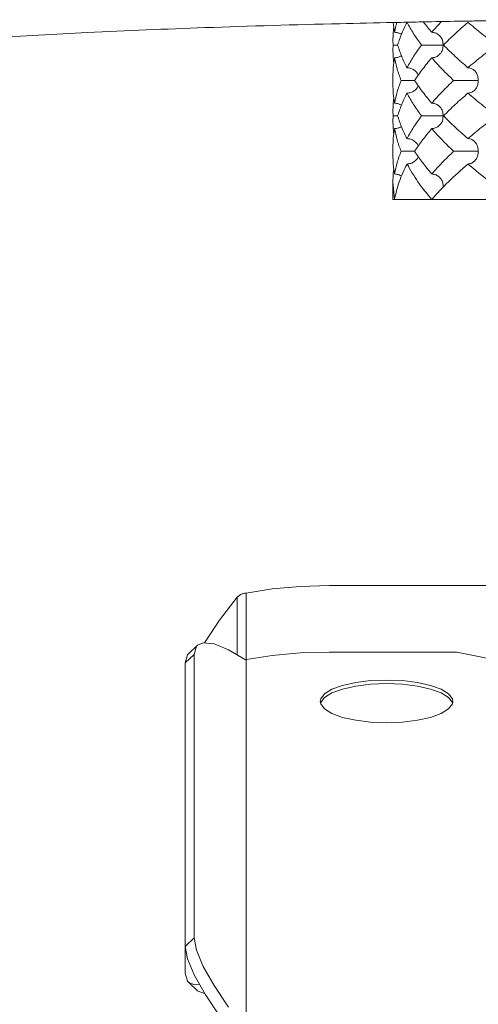
# Model space of a CAD drawing. Extents: x -76.6 to -43.8, y 22.4 to 43.8.
# Drawn here: x -51.4 to -51.3, y 30.2 to 30.5 of the extents above; entities that cross this region are included whole.
import ezdxf

# ---------------------------------------------------------------- set-up
doc = ezdxf.new("R2010")
doc.units = 0
doc.header["$LTSCALE"] = 0.3
doc.header["$MEASUREMENT"] = 0
doc.layers.get('0').update_dxf_attribs({"linetype": 'CONTINUOUS'})

msp = doc.modelspace()

# ---------------------------------------------------------------- linework, layer by layer
at = {"color": 7, "lineweight": 20}
for p, q in [((-51.30759, 30.53964), (-51.30764, 30.54148)), ((-51.30764, 30.5378), (-51.30759, 30.53964)), ((-51.30764, 30.52463), (-51.30764, 30.52831)), ((-51.30759, 30.5133), (-51.30764, 30.51514)), ((-51.30764, 30.51146), (-51.30759, 30.5133)), ((-51.30764, 30.49829), (-51.30764, 30.50197)), ((-51.30764, 30.48222), (-51.30764, 30.48881)), ((-51.30705, 30.48222), (-51.30764, 30.48881)), ((-50.99949, 30.48222), (-51.30764, 30.48222)), ((-51.35248, 30.33744), (-51.36216, 30.33591)), ((-51.34211, 30.33837), (-51.35248, 30.33744)), ((-51.33134, 30.33869), (-51.34211, 30.33837)), ((-51.24838, 30.33869), (-51.33134, 30.33869)), ((-51.36551, 30.33435), (-51.37206, 30.32579)), ((-51.36551, 30.33435), (-51.36551, 30.31291)), ((-51.36216, 30.33591), (-51.36216, 30.31119)), ((-51.37206, 30.32579), (-51.37745, 30.31777)), ((-51.38027, 30.31649), (-51.38362, 30.31332)), ((-51.38143, 30.31312), (-51.3806, 30.31613)), ((-51.3806, 30.31613), (-51.38027, 30.31649)), ((-51.38027, 30.31649), (-51.37812, 30.31743)), ((-51.37812, 30.31743), (-51.3741, 30.31697)), ((-51.37745, 30.31777), (-51.37767, 30.31738)), ((-51.3741, 30.31697), (-51.3687, 30.31478)), ((-51.38143, 30.31312), (-51.38479, 30.30995)), ((-51.38479, 30.30995), (-51.38395, 30.31296)), ((-51.38395, 30.31296), (-51.38362, 30.31332)), ((-51.38143, 30.20772), (-51.38143, 30.31312)), ((-51.3687, 30.31478), (-51.36216, 30.31095)), ((-51.36216, 30.31119), (-51.35248, 30.31272)), ((-51.35248, 30.31272), (-51.34211, 30.31366)), ((-51.34211, 30.31366), (-51.33134, 30.31397)), ((-51.33134, 30.31397), (-51.28394, 30.31397)), ((-51.28394, 30.31397), (-51.25786, 30.30878)), ((-51.38479, 30.30995), (-51.38479, 30.19463)), ((-51.36216, 30.17316), (-51.36216, 30.31119)), ((-51.33031, 30.30015), (-51.32635, 30.30159)), ((-51.32636, 30.30024), (-51.32146, 30.30133)), ((-51.32635, 30.30159), (-51.32147, 30.30267)), ((-51.32147, 30.30267), (-51.31591, 30.30335)), ((-51.32146, 30.30133), (-51.31591, 30.30201)), ((-51.31591, 30.30335), (-51.31001, 30.30358)), ((-51.31591, 30.30201), (-51.31001, 30.30224)), ((-51.31001, 30.30358), (-51.30411, 30.30335)), ((-51.31001, 30.30224), (-51.30411, 30.30201)), ((-51.30411, 30.30335), (-51.29855, 30.30267)), ((-51.30411, 30.30201), (-51.29856, 30.30133)), ((-51.29856, 30.30133), (-51.29366, 30.30024)), ((-51.29855, 30.30267), (-51.29367, 30.30159)), ((-51.29367, 30.30159), (-51.28971, 30.30015)), ((-51.33448, 30.29659), (-51.33305, 30.29846)), ((-51.33306, 30.29711), (-51.3303, 30.29881)), ((-51.33305, 30.29846), (-51.33031, 30.30015)), ((-51.3303, 30.29881), (-51.32636, 30.30024)), ((-51.29366, 30.30024), (-51.28972, 30.29881)), ((-51.28972, 30.29881), (-51.28696, 30.29711)), ((-51.28971, 30.30015), (-51.28696, 30.29846)), ((-51.28696, 30.29846), (-51.28554, 30.29659)), ((-51.33466, 30.29564), (-51.33448, 30.29659)), ((-51.33448, 30.29469), (-51.33466, 30.29564)), ((-51.33454, 30.29497), (-51.33448, 30.29525)), ((-51.33448, 30.29525), (-51.33306, 30.29711)), ((-51.33305, 30.29282), (-51.33448, 30.29469)), ((-51.28696, 30.29711), (-51.28554, 30.29525)), ((-51.28554, 30.29469), (-51.28696, 30.29282)), ((-51.28554, 30.29659), (-51.28536, 30.29564)), ((-51.28536, 30.29564), (-51.28554, 30.29469)), ((-51.28554, 30.29525), (-51.28548, 30.29497)), ((-51.33031, 30.29113), (-51.33305, 30.29282)), ((-51.32635, 30.28969), (-51.33031, 30.29113)), ((-51.28971, 30.29113), (-51.29367, 30.28969)), ((-51.28696, 30.29282), (-51.28971, 30.29113)), ((-51.32147, 30.28861), (-51.32635, 30.28969)), ((-51.31591, 30.28793), (-51.32147, 30.28861)), ((-51.31001, 30.2877), (-51.31591, 30.28793)), ((-51.30411, 30.28793), (-51.31001, 30.2877)), ((-51.29855, 30.28861), (-51.30411, 30.28793)), ((-51.29367, 30.28969), (-51.29855, 30.28861)), ((-51.38143, 30.20772), (-51.38479, 30.20454)), ((-51.3806, 30.20312), (-51.38143, 30.20772)), ((-51.38395, 30.19995), (-51.38479, 30.20454)), ((-51.37812, 30.19713), (-51.3806, 30.20312)), ((-51.38147, 30.19396), (-51.38395, 30.19995)), ((-51.3741, 30.18998), (-51.37812, 30.19713)), ((-51.38479, 30.19463), (-51.38395, 30.19162)), ((-51.38395, 30.19162), (-51.38362, 30.19126)), ((-51.38362, 30.19126), (-51.38147, 30.19032)), ((-51.38027, 30.18809), (-51.38362, 30.19126)), ((-51.37745, 30.18681), (-51.38147, 30.19396)), ((-51.38147, 30.19032), (-51.37955, 30.19054)), ((-51.38027, 30.18809), (-51.37812, 30.18715)), ((-51.3687, 30.18196), (-51.3741, 30.18998)), ((-51.37812, 30.18715), (-51.37767, 30.1872)), ((-51.37206, 30.17879), (-51.37745, 30.18681))]:
    msp.add_line(p, q, dxfattribs=at)
for points in [[(-51.51061, 30.53468), (-51.50266, 30.53729), (-51.48472, 30.53982), (-51.4573, 30.54217), (-51.4212, 30.54429), (-51.37746, 30.54611), (-51.32732, 30.54758), (-51.30758, 30.54803)], [(-51.30758, 30.54803), (-51.30712, 30.54803)], [(-51.30752, 30.54797), (-51.30705, 30.54438)], [(-51.30752, 30.54443), (-51.30733, 30.54623)], [(-51.30712, 30.54803), (-51.30239, 30.54813)], [(-51.30705, 30.54438), (-51.30623, 30.548)], [(-51.30239, 30.54807), (-51.30438, 30.54385), (-51.30591, 30.53964)], [(-51.30239, 30.54813), (-51.29328, 30.54831)], [(-51.29702, 30.53964), (-51.29993, 30.54385), (-51.30239, 30.54807)], [(-51.29631, 30.54818), (-51.2932, 30.54438)], [(-51.29328, 30.54831), (-51.27978, 30.54854)], [(-51.2932, 30.54438), (-51.28961, 30.54833)], [(-51.27977, 30.54807), (-51.28451, 30.54386), (-51.28884, 30.53964)], [(-51.27978, 30.54854), (-51.2775, 30.54858)], [(-51.26914, 30.53964), (-51.27464, 30.54385), (-51.27977, 30.54807)], [(-51.2775, 30.54858), (-51.27223, 30.54866), (-51.24195, 30.54906)], [(-51.30764, 30.54148), (-51.30756, 30.54385)], [(-51.30756, 30.54385), (-51.30752, 30.54443)], [(-51.30705, 30.54438), (-51.30561, 30.54414), (-51.30447, 30.54359)], [(-51.2932, 30.54438), (-51.29189, 30.54414), (-51.29067, 30.54345), (-51.29003, 30.54283)], [(-51.29003, 30.54283), (-51.28971, 30.5424), (-51.28914, 30.54114)], [(-51.30591, 30.53964), (-51.30672, 30.53964), (-51.30759, 30.53964)], [(-51.30591, 30.53964), (-51.30438, 30.53542), (-51.30239, 30.53121)], [(-51.30239, 30.53121), (-51.29993, 30.53542), (-51.29702, 30.53964)], [(-51.28893, 30.53964), (-51.28974, 30.53964), (-51.29057, 30.53964), (-51.29144, 30.53964), (-51.29236, 30.53964), (-51.29332, 30.53964), (-51.29428, 30.53964), (-51.29522, 30.53964), (-51.29614, 30.53964), (-51.29702, 30.53964)], [(-51.28914, 30.54114), (-51.28893, 30.53964)], [(-51.28914, 30.53813), (-51.28893, 30.53964)], [(-51.28884, 30.53964), (-51.2845, 30.53542), (-51.27977, 30.53121)], [(-51.27977, 30.53121), (-51.27465, 30.53542), (-51.26914, 30.53964)], [(-51.30756, 30.53543), (-51.30764, 30.5378)], [(-51.30752, 30.53484), (-51.30756, 30.53543)], [(-51.30705, 30.5349), (-51.30561, 30.53513), (-51.30447, 30.53569)], [(-51.2932, 30.5349), (-51.29189, 30.53513), (-51.29067, 30.53582), (-51.29003, 30.53645)], [(-51.29003, 30.53645), (-51.28972, 30.53686), (-51.28914, 30.53813)], [(-51.30705, 30.5349), (-51.30752, 30.53127)], [(-51.30733, 30.53305), (-51.30752, 30.53484)], [(-51.3046, 30.52647), (-51.30606, 30.53068), (-51.30705, 30.5349)], [(-51.2932, 30.5349), (-51.29662, 30.53068), (-51.29959, 30.52647)], [(-51.28507, 30.52647), (-51.28934, 30.53068), (-51.2932, 30.5349)], [(-51.30756, 30.53068), (-51.30764, 30.52831)], [(-51.30752, 30.53127), (-51.30756, 30.53068)], [(-51.30239, 30.53121), (-51.30099, 30.53097), (-51.29968, 30.53028), (-51.29867, 30.52923), (-51.29836, 30.52871)], [(-51.29836, 30.52871), (-51.29821, 30.52841)], [(-51.27977, 30.53121), (-51.27859, 30.53097), (-51.27751, 30.5303)], [(-51.27751, 30.5303), (-51.27748, 30.53028), (-51.27662, 30.52923), (-51.2761, 30.52797), (-51.27591, 30.52647)], [(-51.30764, 30.52462), (-51.30756, 30.52225)], [(-51.30705, 30.51804), (-51.30606, 30.52226), (-51.3046, 30.52647)], [(-51.29959, 30.52647), (-51.30033, 30.52647), (-51.30113, 30.52647), (-51.30197, 30.52647), (-51.30283, 30.52647), (-51.30371, 30.52647), (-51.3046, 30.52647)], [(-51.30239, 30.52173), (-51.30099, 30.52197), (-51.29969, 30.52265), (-51.29868, 30.52369), (-51.29836, 30.52422)], [(-51.29959, 30.52647), (-51.29662, 30.52226), (-51.2932, 30.51804)], [(-51.29836, 30.52422), (-51.29821, 30.52453)], [(-51.2932, 30.51804), (-51.28935, 30.52226), (-51.28507, 30.52647)], [(-51.27591, 30.52647), (-51.27698, 30.52647), (-51.27803, 30.52647), (-51.27909, 30.52647), (-51.28017, 30.52647), (-51.28126, 30.52647), (-51.28231, 30.52647), (-51.2833, 30.52647), (-51.28424, 30.52647), (-51.28507, 30.52647)], [(-51.27751, 30.52263), (-51.27749, 30.52265), (-51.27663, 30.52369), (-51.2761, 30.52497), (-51.27591, 30.52647)], [(-51.30756, 30.52225), (-51.30752, 30.52167)], [(-51.30752, 30.52167), (-51.30705, 30.51804)], [(-51.30239, 30.52173), (-51.30438, 30.51751), (-51.30591, 30.5133)], [(-51.29702, 30.5133), (-51.29994, 30.51752), (-51.30239, 30.52173)], [(-51.27977, 30.52173), (-51.28451, 30.51752), (-51.28884, 30.5133)], [(-51.27977, 30.52173), (-51.27859, 30.52197), (-51.27751, 30.52263)], [(-51.26914, 30.5133), (-51.27464, 30.51751), (-51.27977, 30.52173)], [(-51.30764, 30.51514), (-51.30756, 30.51751)], [(-51.30756, 30.51751), (-51.30752, 30.5181)], [(-51.30752, 30.5181), (-51.30733, 30.51989)], [(-51.30705, 30.51804), (-51.30561, 30.5178), (-51.30447, 30.51725)], [(-51.2932, 30.51804), (-51.29189, 30.5178), (-51.29067, 30.51711), (-51.29003, 30.51649)], [(-51.30591, 30.5133), (-51.30672, 30.5133), (-51.30759, 30.5133)], [(-51.30591, 30.5133), (-51.30438, 30.50909), (-51.30239, 30.50487)], [(-51.30239, 30.50487), (-51.29993, 30.50908), (-51.29702, 30.5133)], [(-51.28893, 30.5133), (-51.28974, 30.5133), (-51.29057, 30.5133), (-51.29144, 30.5133), (-51.29236, 30.5133), (-51.29332, 30.5133), (-51.29428, 30.5133), (-51.29522, 30.5133), (-51.29614, 30.5133), (-51.29702, 30.5133)], [(-51.29003, 30.51649), (-51.28971, 30.51606), (-51.28914, 30.5148)], [(-51.28914, 30.5148), (-51.28893, 30.5133)], [(-51.28914, 30.5118), (-51.28893, 30.5133)], [(-51.28884, 30.5133), (-51.28451, 30.50908), (-51.27977, 30.50487)], [(-51.27977, 30.50487), (-51.27464, 30.50909), (-51.26914, 30.5133)], [(-51.30756, 30.50909), (-51.30764, 30.51146)], [(-51.2932, 30.50856), (-51.29189, 30.5088), (-51.29067, 30.50949), (-51.29003, 30.51011)], [(-51.29003, 30.51011), (-51.28972, 30.51052), (-51.28914, 30.5118)], [(-51.30752, 30.5085), (-51.30756, 30.50909)], [(-51.30705, 30.50856), (-51.30752, 30.50493)], [(-51.30733, 30.50671), (-51.30752, 30.5085)], [(-51.30705, 30.50856), (-51.30561, 30.5088), (-51.30447, 30.50935)], [(-51.3046, 30.50013), (-51.30607, 30.50435), (-51.30705, 30.50856)], [(-51.2932, 30.50856), (-51.29662, 30.50434), (-51.29959, 30.50013)], [(-51.28507, 30.50013), (-51.28935, 30.50435), (-51.2932, 30.50856)], [(-51.30756, 30.50435), (-51.30764, 30.50198)], [(-51.30752, 30.50493), (-51.30756, 30.50435)], [(-51.30239, 30.50487), (-51.30099, 30.50463), (-51.29968, 30.50394), (-51.29867, 30.5029), (-51.29836, 30.50237)], [(-51.29836, 30.50237), (-51.29821, 30.50207)], [(-51.27977, 30.50487), (-51.27859, 30.50463), (-51.27751, 30.50397)], [(-51.27751, 30.50397), (-51.27748, 30.50394), (-51.27662, 30.5029), (-51.2761, 30.50163), (-51.27591, 30.50013)], [(-51.30705, 30.4917), (-51.30607, 30.49591), (-51.3046, 30.50013)], [(-51.29959, 30.50013), (-51.30033, 30.50013), (-51.30113, 30.50013), (-51.30197, 30.50013), (-51.30283, 30.50013), (-51.30371, 30.50013), (-51.3046, 30.50013)], [(-51.29959, 30.50013), (-51.29662, 30.49592), (-51.2932, 30.4917)], [(-51.2932, 30.4917), (-51.28935, 30.49592), (-51.28507, 30.50013)], [(-51.27591, 30.50013), (-51.27698, 30.50013), (-51.27803, 30.50013), (-51.27909, 30.50013), (-51.28017, 30.50013), (-51.28126, 30.50013), (-51.28231, 30.50013), (-51.2833, 30.50013), (-51.28424, 30.50013), (-51.28507, 30.50013)], [(-51.27751, 30.4963), (-51.27749, 30.49632), (-51.27663, 30.49736), (-51.2761, 30.49863), (-51.27591, 30.50013)], [(-51.30764, 30.49829), (-51.30756, 30.49591)], [(-51.30756, 30.49591), (-51.30752, 30.49533)], [(-51.30752, 30.49533), (-51.30705, 30.4917)], [(-51.30239, 30.49539), (-51.3053, 30.48879), (-51.30705, 30.48222)], [(-51.30239, 30.49539), (-51.30099, 30.49563), (-51.29969, 30.49632), (-51.29868, 30.49736), (-51.29836, 30.49788)], [(-51.2932, 30.48222), (-51.29834, 30.4888), (-51.30239, 30.49539)], [(-51.29836, 30.49788), (-51.29821, 30.49819)], [(-51.27977, 30.49539), (-51.287, 30.4888), (-51.2932, 30.48222)], [(-51.27977, 30.49539), (-51.27859, 30.49563), (-51.27751, 30.4963)], [(-51.26251, 30.48222), (-51.27157, 30.48879), (-51.27977, 30.49539)], [(-51.30764, 30.48881), (-51.30752, 30.49174)], [(-51.30752, 30.49174), (-51.30737, 30.49328)], [(-51.30705, 30.4917), (-51.30562, 30.49147), (-51.30439, 30.49086)], [(-51.2932, 30.4917), (-51.2919, 30.49147), (-51.29068, 30.49079), (-51.29003, 30.49015)], [(-51.29003, 30.49015), (-51.28973, 30.48975), (-51.28913, 30.48845), (-51.28893, 30.48696)], [(-51.36216, 30.33591), (-51.36338, 30.33568), (-51.36453, 30.33515), (-51.36551, 30.33435)], [(-51.36216, 30.31119), (-51.36217, 30.31108), (-51.3622, 30.31098)]]:
    msp.add_spline(points, degree=3, dxfattribs=at)

doc.saveas('drawing.dxf')
